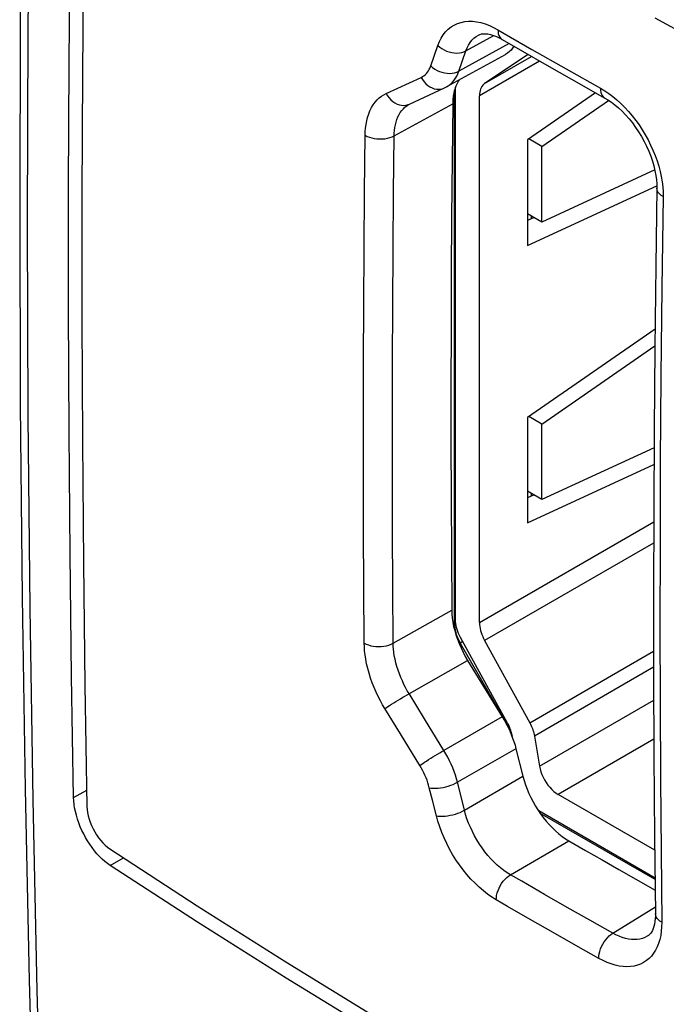
# Model space of a CAD drawing. Units: inches. Extents: x 84 to 126, y 60 to 237.
# Drawn here: x 84 to 93, y 74 to 89 of the extents above; entities that cross this region are included whole.
import ezdxf

# ---------------------------------------------------------------- set-up
doc = ezdxf.new("R2010")
doc.units = ezdxf.units.IN
doc.header["$MEASUREMENT"] = 0
doc.layers.add('ASSI', color=7, linetype='Continuous')

# ---------------------------------------------------------------- blocks, each defined once
blk = doc.blocks.new('block 30')
at = {"color": 7, "lineweight": 25, "true_color": 0xffffff}
blk.add_lwpolyline([(93.104, 76.245), (91.411, 77.222)], dxfattribs=at)
blk = doc.blocks.new('block 31')
at = {"color": 7, "lineweight": 25, "true_color": 0xffffff}
blk.add_lwpolyline([(93.104, 76.266), (91.394, 77.253)], dxfattribs=at)
blk = doc.blocks.new('block 32')
at = {"color": 7, "lineweight": 25, "true_color": 0xffffff}
blk.add_lwpolyline([(93.099, 76.676), (91.68, 77.496)], dxfattribs=at)
blk = doc.blocks.new('block 43')
at = {"color": 7, "lineweight": 25, "true_color": 0xffffff}
blk.add_lwpolyline([(91.44, 81.835), (91.228, 81.957)], dxfattribs=at)
blk = doc.blocks.new('block 44')
at = {"color": 7, "lineweight": 25, "true_color": 0xffffff}
blk.add_lwpolyline([(91.44, 82.945), (91.248, 83.057)], dxfattribs=at)
blk = doc.blocks.new('block 45')
at = {"color": 7, "lineweight": 25, "true_color": 0xffffff}
blk.add_lwpolyline([(91.44, 85.917), (91.228, 86.04)], dxfattribs=at)
blk = doc.blocks.new('block 46')
at = {"color": 7, "lineweight": 25, "true_color": 0xffffff}
blk.add_lwpolyline([(91.44, 87.028), (91.248, 87.139)], dxfattribs=at)
blk = doc.blocks.new('block 114')
at = {"color": 7, "lineweight": 25, "true_color": 0xffffff}
blk.add_lwpolyline([(90.236, 79.724), (90.939, 78.507)], dxfattribs=at)
blk = doc.blocks.new('block 133')
at = {"color": 7, "lineweight": 25, "true_color": 0xffffff}
blk.add_lwpolyline([(90.939, 78.507), (90.948, 78.491), (90.957, 78.474), (90.965, 78.457), (90.973, 78.441), (90.98, 78.424), (90.986, 78.407), (90.992, 78.39), (90.998, 78.373), (91.003, 78.355)], dxfattribs=at)
blk = doc.blocks.new('block 134')
at = {"color": 7, "lineweight": 25, "true_color": 0xffffff}
blk.add_lwpolyline([(90.935, 78.543), (90.243, 79.803)], dxfattribs=at)
blk = doc.blocks.new('block 135')
at = {"color": 7, "lineweight": 25, "true_color": 0xffffff}
blk.add_lwpolyline([(90.597, 79.759), (91.26, 78.55)], dxfattribs=at)
blk = doc.blocks.new('block 136')
at = {"color": 7, "lineweight": 25, "true_color": 0xffffff}
blk.add_lwpolyline([(90.946, 78.523), (90.935, 78.543)], dxfattribs=at)
blk = doc.blocks.new('block 137')
at = {"color": 7, "lineweight": 25, "true_color": 0xffffff}
blk.add_lwpolyline([(91.26, 78.55), (91.272, 78.529), (91.282, 78.508), (91.291, 78.486), (91.3, 78.464), (91.308, 78.443), (91.315, 78.421), (91.321, 78.399), (91.326, 78.378), (91.33, 78.356)], dxfattribs=at)
blk = doc.blocks.new('block 138')
at = {"color": 7, "lineweight": 25, "true_color": 0xffffff}
blk.add_lwpolyline([(90.243, 79.803), (90.228, 79.833), (90.214, 79.863), (90.202, 79.893), (90.192, 79.923), (90.183, 79.953), (90.176, 79.983), (90.172, 80.012), (90.169, 80.041)], dxfattribs=at)
blk = doc.blocks.new('block 158')
at = {"color": 7, "lineweight": 25, "true_color": 0xffffff}
blk.add_lwpolyline([(91.403, 77.914), (91.412, 77.872), (91.424, 77.831), (91.439, 77.79), (91.457, 77.75), (91.479, 77.709), (91.502, 77.671), (91.528, 77.635), (91.556, 77.601), (91.585, 77.57), (91.615, 77.542), (91.647, 77.517), (91.68, 77.496)], dxfattribs=at)
blk = doc.blocks.new('block 159')
at = {"color": 7, "lineweight": 25, "true_color": 0xffffff}
blk.add_lwpolyline([(91.003, 78.355), (90.999, 78.376), (90.994, 78.397), (90.988, 78.418), (90.981, 78.439), (90.973, 78.46), (90.965, 78.481), (90.956, 78.502), (90.946, 78.523)], dxfattribs=at)
blk = doc.blocks.new('block 165')
at = {"color": 7, "lineweight": 25, "true_color": 0xffffff}
blk.add_lwpolyline([(91.33, 78.356), (91.403, 77.914)], dxfattribs=at)
blk = doc.blocks.new('block 166')
at = {"color": 7, "lineweight": 25, "true_color": 0xffffff}
blk.add_lwpolyline([(90.154, 80.002), (90.155, 79.973), (90.158, 79.943), (90.163, 79.912), (90.171, 79.881), (90.18, 79.849), (90.191, 79.817), (90.205, 79.786), (90.22, 79.755), (90.236, 79.724)], dxfattribs=at)
blk = doc.blocks.new('block 167')
at = {"color": 7, "lineweight": 25, "true_color": 0xffffff}
blk.add_lwpolyline([(90.169, 80.041), (90.168, 80.069)], dxfattribs=at)
blk = doc.blocks.new('block 168')
at = {"color": 7, "lineweight": 25, "true_color": 0xffffff}
blk.add_lwpolyline([(90.521, 80.025), (90.522, 79.997), (90.525, 79.968), (90.53, 79.939), (90.537, 79.909), (90.545, 79.879), (90.556, 79.849), (90.568, 79.819), (90.581, 79.789), (90.597, 79.759)], dxfattribs=at)
blk = doc.blocks.new('block 169')
at = {"color": 7, "lineweight": 25, "true_color": 0xffffff}
blk.add_lwpolyline([(90.154, 80.002), (90.154, 87.855)], dxfattribs=at)
blk = doc.blocks.new('block 170')
at = {"color": 7, "lineweight": 25, "true_color": 0xffffff}
blk.add_lwpolyline([(90.168, 80.069), (90.168, 87.9)], dxfattribs=at)
blk = doc.blocks.new('block 171')
at = {"color": 7, "lineweight": 25, "true_color": 0xffffff}
blk.add_lwpolyline([(90.521, 80.025), (90.521, 87.776)], dxfattribs=at)
blk = doc.blocks.new('block 172')
at = {"color": 7, "lineweight": 25, "true_color": 0xffffff}
blk.add_lwpolyline([(91.228, 87.126), (91.228, 85.574)], dxfattribs=at)
blk = doc.blocks.new('block 173')
at = {"color": 7, "lineweight": 25, "true_color": 0xffffff}
blk.add_lwpolyline([(91.228, 83.043), (91.228, 81.492)], dxfattribs=at)
blk = doc.blocks.new('block 174')
at = {"color": 7, "lineweight": 25, "true_color": 0xffffff}
blk.add_lwpolyline([(91.285, 81.886), (91.285, 81.925)], dxfattribs=at)
blk = doc.blocks.new('block 175')
at = {"color": 7, "lineweight": 25, "true_color": 0xffffff}
blk.add_lwpolyline([(91.285, 85.968), (91.285, 86.007)], dxfattribs=at)
blk = doc.blocks.new('block 176')
at = {"color": 7, "lineweight": 25, "true_color": 0xffffff}
blk.add_lwpolyline([(91.44, 81.835), (91.44, 82.945)], dxfattribs=at)
blk = doc.blocks.new('block 177')
at = {"color": 7, "lineweight": 25, "true_color": 0xffffff}
blk.add_lwpolyline([(91.44, 85.917), (91.44, 87.028)], dxfattribs=at)
blk = doc.blocks.new('block 391')
at = {"color": 7, "lineweight": 25, "true_color": 0xffffff}
blk.add_lwpolyline([(90.597, 87.955), (90.581, 87.943), (90.568, 87.929), (90.556, 87.912), (90.545, 87.894), (90.537, 87.874), (90.53, 87.852), (90.525, 87.828), (90.522, 87.803), (90.521, 87.776)], dxfattribs=at)
blk = doc.blocks.new('block 398')
at = {"color": 7, "lineweight": 25, "true_color": 0xffffff}
blk.add_lwpolyline([(92.228, 87.818), (91.228, 87.126)], dxfattribs=at)
blk = doc.blocks.new('block 399')
at = {"color": 7, "lineweight": 25, "true_color": 0xffffff}
blk.add_lwpolyline([(91.44, 87.028), (92.421, 87.707)], dxfattribs=at)
blk = doc.blocks.new('block 400')
at = {"color": 7, "lineweight": 25, "true_color": 0xffffff}
blk.add_lwpolyline([(93.103, 84.342), (91.228, 83.043)], dxfattribs=at)
blk = doc.blocks.new('block 401')
at = {"color": 7, "lineweight": 25, "true_color": 0xffffff}
blk.add_lwpolyline([(91.44, 82.945), (93.1, 84.095)], dxfattribs=at)
blk = doc.blocks.new('block 405')
at = {"color": 7, "lineweight": 25, "true_color": 0xffffff}
blk.add_lwpolyline([(91.238, 88.382), (90.597, 87.955)], dxfattribs=at)
blk = doc.blocks.new('block 414')
at = {"color": 7, "lineweight": 25, "true_color": 0xffffff}
blk.add_lwpolyline([(90.597, 87.955), (91.288, 88.353)], dxfattribs=at)
blk = doc.blocks.new('block 415')
at = {"color": 7, "lineweight": 25, "true_color": 0xffffff}
blk.add_lwpolyline([(91.405, 88.286), (90.521, 87.776)], dxfattribs=at)
blk = doc.blocks.new('block 461')
at = {"color": 7, "lineweight": 25, "true_color": 0xffffff}
blk.add_lwpolyline([(90.154, 80.002), (90.172, 80.013)], dxfattribs=at)
blk = doc.blocks.new('block 462')
at = {"color": 7, "lineweight": 25, "true_color": 0xffffff}
blk.add_lwpolyline([(90.521, 80.025), (93.084, 81.505)], dxfattribs=at)
blk = doc.blocks.new('block 463')
at = {"color": 7, "lineweight": 25, "true_color": 0xffffff}
blk.add_lwpolyline([(90.276, 79.747), (90.236, 79.724)], dxfattribs=at)
blk = doc.blocks.new('block 464')
at = {"color": 7, "lineweight": 25, "true_color": 0xffffff}
blk.add_lwpolyline([(93.083, 81.195), (90.597, 79.759)], dxfattribs=at)
blk = doc.blocks.new('block 473')
at = {"color": 7, "lineweight": 25, "true_color": 0xffffff}
blk.add_lwpolyline([(91.323, 85.985), (91.228, 85.942)], dxfattribs=at)
blk = doc.blocks.new('block 474')
at = {"color": 7, "lineweight": 25, "true_color": 0xffffff}
blk.add_lwpolyline([(93.1, 86.684), (91.44, 85.917)], dxfattribs=at)
blk = doc.blocks.new('block 475')
at = {"color": 7, "lineweight": 25, "true_color": 0xffffff}
blk.add_lwpolyline([(91.228, 85.574), (93.129, 86.452)], dxfattribs=at)
blk = doc.blocks.new('block 490')
at = {"color": 7, "lineweight": 25, "true_color": 0xffffff}
blk.add_lwpolyline([(90.939, 78.507), (90.951, 78.514)], dxfattribs=at)
blk = doc.blocks.new('block 491')
at = {"color": 7, "lineweight": 25, "true_color": 0xffffff}
blk.add_lwpolyline([(91.26, 78.55), (93.083, 79.603)], dxfattribs=at)
blk = doc.blocks.new('block 492')
at = {"color": 7, "lineweight": 25, "true_color": 0xffffff}
blk.add_lwpolyline([(93.083, 79.369), (91.33, 78.356)], dxfattribs=at)
blk = doc.blocks.new('block 493')
at = {"color": 7, "lineweight": 25, "true_color": 0xffffff}
blk.add_lwpolyline([(91.403, 77.914), (93.085, 78.885)], dxfattribs=at)
blk = doc.blocks.new('block 494')
at = {"color": 7, "lineweight": 25, "true_color": 0xffffff}
blk.add_lwpolyline([(93.087, 78.308), (91.68, 77.496)], dxfattribs=at)
blk = doc.blocks.new('block 496')
at = {"color": 7, "lineweight": 25, "true_color": 0xffffff}
blk.add_lwpolyline([(91.323, 81.903), (91.228, 81.859)], dxfattribs=at)
blk = doc.blocks.new('block 497')
at = {"color": 7, "lineweight": 25, "true_color": 0xffffff}
blk.add_lwpolyline([(93.089, 82.596), (91.44, 81.835)], dxfattribs=at)
blk = doc.blocks.new('block 498')
at = {"color": 7, "lineweight": 25, "true_color": 0xffffff}
blk.add_lwpolyline([(91.228, 81.492), (93.088, 82.351)], dxfattribs=at)
blk = doc.blocks.new('block 571')
at = {"layer": 'ASSI', "color": 7, "lineweight": 25, "true_color": 0xffffff}
blk.add_lwpolyline([(89.887, 77.182), (89.915, 77.178), (89.946, 77.175), (89.979, 77.175), (90.015, 77.178), (90.052, 77.182), (90.09, 77.189), (90.128, 77.197), (90.166, 77.207), (90.202, 77.22), (90.237, 77.233), (90.27, 77.248), (90.3, 77.264)], dxfattribs=at)
blk = doc.blocks.new('block 572')
at = {"layer": 'ASSI', "color": 7, "lineweight": 25, "true_color": 0xffffff}
blk.add_lwpolyline([(89.783, 77.594), (89.811, 77.59), (89.842, 77.587), (89.876, 77.587), (89.911, 77.589), (89.948, 77.594), (89.986, 77.6), (90.025, 77.609), (90.062, 77.619), (90.099, 77.631), (90.134, 77.645), (90.167, 77.66), (90.196, 77.676)], dxfattribs=at)
blk = doc.blocks.new('block 577')
at = {"layer": 'ASSI', "color": 7, "lineweight": 25, "true_color": 0xffffff}
blk.add_lwpolyline([(97.392, 69.349), (95.944, 70.09), (94.516, 70.844), (93.108, 71.61), (91.719, 72.388), (90.351, 73.178), (89.004, 73.979), (87.677, 74.792), (86.372, 75.617), (85.088, 76.453)], dxfattribs=at)
blk = doc.blocks.new('block 596')
at = {"layer": 'ASSI', "color": 7, "lineweight": 25, "true_color": 0xffffff}
blk.add_lwpolyline([(88.825, 79.724), (88.854, 79.709), (88.887, 79.696), (88.921, 79.685), (88.959, 79.677), (88.997, 79.673), (89.036, 79.671), (89.076, 79.672), (89.114, 79.676), (89.152, 79.683), (89.188, 79.693), (89.221, 79.706), (89.251, 79.721)], dxfattribs=at)
blk = doc.blocks.new('block 597')
at = {"layer": 'ASSI', "color": 7, "lineweight": 25, "true_color": 0xffffff}
blk.add_lwpolyline([(92.277, 75.084), (91.939, 75.274)], dxfattribs=at)
blk = doc.blocks.new('block 598')
at = {"layer": 'ASSI', "color": 7, "lineweight": 25, "true_color": 0xffffff}
blk.add_lwpolyline([(92.482, 75.455), (92.145, 75.645)], dxfattribs=at)
blk = doc.blocks.new('block 599')
at = {"layer": 'ASSI', "color": 7, "lineweight": 25, "true_color": 0xffffff}
blk.add_lwpolyline([(91.939, 75.274), (91.603, 75.465)], dxfattribs=at)
blk = doc.blocks.new('block 600')
at = {"layer": 'ASSI', "color": 7, "lineweight": 25, "true_color": 0xffffff}
blk.add_lwpolyline([(92.145, 75.645), (91.81, 75.835)], dxfattribs=at)
blk = doc.blocks.new('block 601')
at = {"layer": 'ASSI', "color": 7, "lineweight": 25, "true_color": 0xffffff}
blk.add_lwpolyline([(91.603, 75.465), (91.268, 75.656)], dxfattribs=at)
blk = doc.blocks.new('block 602')
at = {"layer": 'ASSI', "color": 7, "lineweight": 25, "true_color": 0xffffff}
blk.add_lwpolyline([(91.81, 75.835), (91.475, 76.026)], dxfattribs=at)
blk = doc.blocks.new('block 603')
at = {"layer": 'ASSI', "color": 7, "lineweight": 25, "true_color": 0xffffff}
blk.add_lwpolyline([(91.268, 75.656), (90.934, 75.848), (90.767, 75.945)], dxfattribs=at)
blk = doc.blocks.new('block 604')
at = {"layer": 'ASSI', "color": 7, "lineweight": 25, "true_color": 0xffffff}
blk.add_lwpolyline([(91.475, 76.026), (91.142, 76.218), (90.976, 76.314)], dxfattribs=at)
blk = doc.blocks.new('block 605')
at = {"layer": 'ASSI', "color": 7, "lineweight": 25, "true_color": 0xffffff}
blk.add_lwpolyline([(91.835, 76.815), (92.08, 76.673), (92.326, 76.532), (92.572, 76.391), (92.82, 76.25), (93.105, 76.089)], dxfattribs=at)
blk = doc.blocks.new('block 606')
at = {"layer": 'ASSI', "color": 7, "lineweight": 25, "true_color": 0xffffff}
blk.add_lwpolyline([(90.976, 76.314), (90.928, 76.344), (90.879, 76.377), (90.831, 76.415), (90.783, 76.456), (90.736, 76.501), (90.69, 76.549), (90.645, 76.599), (90.601, 76.653), (90.56, 76.709), (90.52, 76.767), (90.483, 76.827), (90.448, 76.888), (90.416, 76.95), (90.387, 77.013), (90.36, 77.076), (90.337, 77.139), (90.317, 77.202), (90.3, 77.264)], dxfattribs=at)
blk = doc.blocks.new('block 607')
at = {"layer": 'ASSI', "color": 7, "lineweight": 25, "true_color": 0xffffff}
blk.add_lwpolyline([(90.767, 75.945), (90.704, 75.984), (90.641, 76.028), (90.578, 76.077), (90.516, 76.13), (90.455, 76.189), (90.395, 76.251), (90.336, 76.317), (90.28, 76.387), (90.226, 76.46), (90.174, 76.536), (90.126, 76.614), (90.08, 76.693), (90.039, 76.774), (90, 76.856), (89.966, 76.938), (89.936, 77.02), (89.909, 77.101), (89.887, 77.182)], dxfattribs=at)
blk = doc.blocks.new('block 608')
at = {"layer": 'ASSI', "color": 7, "lineweight": 25, "true_color": 0xffffff}
blk.add_lwpolyline([(93.202, 75.616), (93.176, 75.633), (93.153, 75.652), (93.135, 75.672), (93.121, 75.694), (93.113, 75.716), (93.109, 75.739), (93.109, 75.742)], dxfattribs=at)
blk = doc.blocks.new('block 609')
at = {"layer": 'ASSI', "color": 7, "lineweight": 25, "true_color": 0xffffff}
blk.add_lwpolyline([(85.083, 76.695), (86.367, 75.859), (87.672, 75.034), (88.998, 74.221), (90.345, 73.42), (91.714, 72.63), (93.102, 71.852), (94.51, 71.086), (95.938, 70.332), (97.387, 69.591)], dxfattribs=at)
blk = doc.blocks.new('block 611')
at = {"layer": 'ASSI', "color": 7, "lineweight": 25, "true_color": 0xffffff}
blk.add_lwpolyline([(85.088, 76.453), (85.049, 76.48), (85.01, 76.511), (84.971, 76.546), (84.932, 76.584), (84.894, 76.625), (84.858, 76.669), (84.822, 76.715), (84.788, 76.763), (84.756, 76.813), (84.726, 76.864), (84.698, 76.915), (84.672, 76.968), (84.648, 77.022), (84.626, 77.078), (84.607, 77.133), (84.59, 77.189), (84.576, 77.244), (84.565, 77.297), (84.557, 77.35), (84.552, 77.4), (84.55, 77.449)], dxfattribs=at)
blk = doc.blocks.new('block 612')
at = {"layer": 'ASSI', "color": 7, "lineweight": 25, "true_color": 0xffffff}
blk.add_lwpolyline([(88.84, 87.194), (88.869, 87.178), (88.901, 87.165), (88.936, 87.154), (88.973, 87.146), (89.012, 87.141), (89.051, 87.139), (89.09, 87.14), (89.129, 87.143), (89.167, 87.15), (89.202, 87.159), (89.235, 87.171), (89.266, 87.185)], dxfattribs=at)
blk = doc.blocks.new('block 627')
at = {"layer": 'ASSI', "color": 7, "lineweight": 25, "true_color": 0xffffff}
blk.add_lwpolyline([(89.956, 87.874), (89.987, 87.883), (90.004, 87.89)], dxfattribs=at)
blk = doc.blocks.new('block 628')
at = {"layer": 'ASSI', "color": 7, "lineweight": 25, "true_color": 0xffffff}
blk.add_lwpolyline([(97.388, 86.656), (95.94, 87.398), (94.512, 88.151), (93.104, 88.917)], dxfattribs=at)
blk = doc.blocks.new('block 632')
at = {"layer": 'ASSI', "color": 7, "lineweight": 25, "true_color": 0xffffff}
blk.add_lwpolyline([(93.11, 89.165), (94.518, 88.399), (95.945, 87.646), (97.393, 86.904)], dxfattribs=at)
blk = doc.blocks.new('block 637')
at = {"layer": 'ASSI', "color": 7, "lineweight": 25, "true_color": 0xffffff}
blk.add_lwpolyline([(91.874, 88.019), (92.363, 87.742)], dxfattribs=at)
blk = doc.blocks.new('block 638')
at = {"layer": 'ASSI', "color": 7, "lineweight": 25, "true_color": 0xffffff}
blk.add_lwpolyline([(91.796, 88.171), (92.301, 87.885)], dxfattribs=at)
blk = doc.blocks.new('block 639')
at = {"layer": 'ASSI', "color": 7, "lineweight": 25, "true_color": 0xffffff}
blk.add_lwpolyline([(91.514, 88.224), (91.874, 88.019)], dxfattribs=at)
blk = doc.blocks.new('block 640')
at = {"layer": 'ASSI', "color": 7, "lineweight": 25, "true_color": 0xffffff}
blk.add_lwpolyline([(91.293, 88.458), (91.796, 88.171)], dxfattribs=at)
blk = doc.blocks.new('block 641')
at = {"layer": 'ASSI', "color": 7, "lineweight": 25, "true_color": 0xffffff}
blk.add_lwpolyline([(91.155, 88.43), (91.514, 88.224)], dxfattribs=at)
blk = doc.blocks.new('block 642')
at = {"layer": 'ASSI', "color": 7, "lineweight": 25, "true_color": 0xffffff}
blk.add_lwpolyline([(90.792, 88.746), (91.293, 88.458)], dxfattribs=at)
blk = doc.blocks.new('block 643')
at = {"layer": 'ASSI', "color": 7, "lineweight": 25, "true_color": 0xffffff}
blk.add_lwpolyline([(90.854, 88.603), (91.155, 88.43)], dxfattribs=at)
blk = doc.blocks.new('block 645')
at = {"layer": 'ASSI', "color": 7, "lineweight": 25, "true_color": 0xffffff}
blk.add_lwpolyline([(92.364, 87.742), (92.41, 87.714), (92.461, 87.68), (92.513, 87.64), (92.566, 87.596), (92.619, 87.546), (92.67, 87.493), (92.721, 87.436), (92.77, 87.375), (92.818, 87.31), (92.862, 87.244), (92.905, 87.174), (92.944, 87.103), (92.98, 87.031), (93.012, 86.959), (93.04, 86.886), (93.065, 86.813), (93.086, 86.742), (93.102, 86.672), (93.115, 86.604), (93.123, 86.539), (93.128, 86.477), (93.129, 86.417)], dxfattribs=at)
blk = doc.blocks.new('block 646')
at = {"layer": 'ASSI', "color": 7, "lineweight": 25, "true_color": 0xffffff}
blk.add_lwpolyline([(92.301, 87.885), (92.363, 87.848), (92.424, 87.807)], dxfattribs=at)
blk = doc.blocks.new('block 647')
at = {"layer": 'ASSI', "color": 7, "lineweight": 25, "true_color": 0xffffff}
blk.add_lwpolyline([(93.222, 86.291), (93.196, 86.308), (93.173, 86.326), (93.155, 86.346), (93.141, 86.367), (93.133, 86.389), (93.129, 86.412), (93.129, 86.417)], dxfattribs=at)
blk = doc.blocks.new('block 649')
at = {"layer": 'ASSI', "color": 7, "lineweight": 25, "true_color": 0xffffff}
blk.add_lwpolyline([(92.424, 87.807), (92.484, 87.762), (92.543, 87.713), (92.602, 87.659), (92.658, 87.603), (92.714, 87.543), (92.768, 87.479), (92.819, 87.413), (92.868, 87.345), (92.915, 87.274), (92.959, 87.201), (93, 87.127), (93.038, 87.05), (93.073, 86.974), (93.105, 86.896), (93.133, 86.818), (93.157, 86.741), (93.178, 86.663), (93.195, 86.586), (93.208, 86.51), (93.216, 86.436), (93.221, 86.363), (93.222, 86.291)], dxfattribs=at)
blk = doc.blocks.new('block 650')
at = {"layer": 'ASSI', "color": 7, "lineweight": 25, "true_color": 0xffffff}
blk.add_lwpolyline([(89.909, 88.514), (89.937, 88.49), (89.968, 88.468), (90.001, 88.449), (90.037, 88.433), (90.074, 88.42), (90.112, 88.411), (90.15, 88.406), (90.188, 88.404), (90.225, 88.407), (90.26, 88.413), (90.292, 88.423), (90.322, 88.436)], dxfattribs=at)
blk = doc.blocks.new('block 651')
at = {"layer": 'ASSI', "color": 7, "lineweight": 25, "true_color": 0xffffff}
blk.add_lwpolyline([(89.804, 88.214), (89.832, 88.19), (89.863, 88.168), (89.897, 88.149), (89.932, 88.132), (89.969, 88.12), (90.007, 88.111), (90.046, 88.105), (90.083, 88.104), (90.12, 88.106), (90.155, 88.113), (90.188, 88.123), (90.217, 88.136)], dxfattribs=at)
blk = doc.blocks.new('block 652')
at = {"layer": 'ASSI', "color": 7, "lineweight": 25, "true_color": 0xffffff}
blk.add_lwpolyline([(91.46, 77.155), (91.503, 77.102), (91.548, 77.052), (91.594, 77.004), (91.641, 76.959), (91.689, 76.917), (91.738, 76.879), (91.786, 76.845), (91.835, 76.815)], dxfattribs=at)
blk = doc.blocks.new('block 673')
at = {"layer": 'ASSI', "color": 7, "lineweight": 25, "true_color": 0xffffff}
blk.add_lwpolyline([(89.643, 77.923), (89.357, 78.387)], dxfattribs=at)
blk = doc.blocks.new('block 674')
at = {"layer": 'ASSI', "color": 7, "lineweight": 25, "true_color": 0xffffff}
blk.add_lwpolyline([(89.996, 78.145), (89.712, 78.608)], dxfattribs=at)
blk = doc.blocks.new('block 675')
at = {"layer": 'ASSI', "color": 7, "lineweight": 25, "true_color": 0xffffff}
blk.add_lwpolyline([(90.347, 79.468), (90.857, 78.636)], dxfattribs=at)
blk = doc.blocks.new('block 676')
at = {"layer": 'ASSI', "color": 7, "lineweight": 25, "true_color": 0xffffff}
blk.add_lwpolyline([(89.357, 78.387), (89.13, 78.759)], dxfattribs=at)
blk = doc.blocks.new('block 677')
at = {"layer": 'ASSI', "color": 7, "lineweight": 25, "true_color": 0xffffff}
blk.add_lwpolyline([(89.712, 78.608), (89.485, 78.979)], dxfattribs=at)
blk = doc.blocks.new('block 678')
at = {"layer": 'ASSI', "color": 7, "lineweight": 25, "true_color": 0xffffff}
blk.add_lwpolyline([(89.13, 78.759), (89.096, 78.816), (89.063, 78.875), (89.032, 78.937), (89.001, 79.003), (88.971, 79.071), (88.944, 79.14), (88.919, 79.209), (88.897, 79.28), (88.877, 79.35), (88.861, 79.418), (88.848, 79.485), (88.838, 79.55), (88.831, 79.61), (88.827, 79.669), (88.825, 79.724)], dxfattribs=at)
blk = doc.blocks.new('block 679')
at = {"layer": 'ASSI', "color": 7, "lineweight": 25, "true_color": 0xffffff}
blk.add_lwpolyline([(90.857, 78.636), (90.887, 78.586), (90.915, 78.535), (90.941, 78.484), (90.966, 78.432), (90.988, 78.379), (91.009, 78.326), (91.027, 78.273), (91.044, 78.22), (91.058, 78.168)], dxfattribs=at)
blk = doc.blocks.new('block 680')
at = {"layer": 'ASSI', "color": 7, "lineweight": 25, "true_color": 0xffffff}
blk.add_lwpolyline([(89.485, 78.979), (89.459, 79.023), (89.434, 79.069), (89.41, 79.116), (89.386, 79.167), (89.363, 79.219), (89.342, 79.272), (89.323, 79.326), (89.306, 79.38), (89.291, 79.433), (89.279, 79.486), (89.268, 79.537), (89.261, 79.587), (89.255, 79.634), (89.252, 79.679), (89.251, 79.721)], dxfattribs=at)
blk = doc.blocks.new('block 763')
at = {"layer": 'ASSI', "color": 7, "lineweight": 25, "true_color": 0xffffff}
blk.add_lwpolyline([(89.663, 88.046), (89.682, 88.012), (89.706, 87.98), (89.732, 87.952), (89.76, 87.927), (89.791, 87.907), (89.823, 87.891), (89.856, 87.879), (89.89, 87.873), (89.923, 87.871), (89.956, 87.874)], dxfattribs=at)
blk = doc.blocks.new('block 764')
at = {"layer": 'ASSI', "color": 7, "lineweight": 25, "true_color": 0xffffff}
blk.add_lwpolyline([(89.148, 87.809), (89.168, 87.775), (89.191, 87.743), (89.217, 87.715), (89.246, 87.69), (89.277, 87.67), (89.309, 87.653), (89.342, 87.642), (89.376, 87.635), (89.409, 87.634), (89.442, 87.637), (89.473, 87.645)], dxfattribs=at)
blk = doc.blocks.new('block 790')
at = {"layer": 'ASSI', "color": 7, "lineweight": 25, "true_color": 0xffffff}
blk.add_lwpolyline([(90.175, 79.843), (90.197, 79.779), (90.222, 79.715), (90.249, 79.652), (90.279, 79.589), (90.312, 79.528), (90.347, 79.468)], dxfattribs=at)
blk = doc.blocks.new('block 791')
at = {"layer": 'ASSI', "color": 7, "lineweight": 25, "true_color": 0xffffff}
blk.add_lwpolyline([(91.177, 77.703), (91.197, 77.639), (91.221, 77.576), (91.247, 77.512), (91.277, 77.449), (91.309, 77.387), (91.344, 77.326), (91.381, 77.268), (91.42, 77.21), (91.46, 77.155)], dxfattribs=at)
blk = doc.blocks.new('block 793')
at = {"layer": 'ASSI', "color": 7, "lineweight": 25, "true_color": 0xffffff}
blk.add_lwpolyline([(89.783, 77.594), (89.773, 77.631), (89.762, 77.668), (89.749, 77.705), (89.735, 77.742), (89.719, 77.779), (89.702, 77.816), (89.683, 77.852), (89.664, 77.887), (89.643, 77.923)], dxfattribs=at)
blk = doc.blocks.new('block 797')
at = {"layer": 'ASSI', "color": 7, "lineweight": 25, "true_color": 0xffffff}
blk.add_lwpolyline([(91.159, 77.765), (91.177, 77.703)], dxfattribs=at)
blk = doc.blocks.new('block 798')
at = {"layer": 'ASSI', "color": 7, "lineweight": 25, "true_color": 0xffffff}
blk.add_lwpolyline([(90.196, 77.676), (90.182, 77.728), (90.166, 77.781), (90.148, 77.834), (90.127, 77.887), (90.105, 77.94), (90.08, 77.992), (90.054, 78.044), (90.026, 78.094), (89.996, 78.145)], dxfattribs=at)
blk = doc.blocks.new('block 799')
at = {"layer": 'ASSI', "color": 7, "lineweight": 25, "true_color": 0xffffff}
blk.add_lwpolyline([(89.887, 77.182), (89.829, 77.411)], dxfattribs=at)
blk = doc.blocks.new('block 800')
at = {"layer": 'ASSI', "color": 7, "lineweight": 25, "true_color": 0xffffff}
blk.add_lwpolyline([(90.3, 77.264), (90.254, 77.447)], dxfattribs=at)
blk = doc.blocks.new('block 801')
at = {"layer": 'ASSI', "color": 7, "lineweight": 25, "true_color": 0xffffff}
blk.add_lwpolyline([(91.058, 78.168), (91.159, 77.765)], dxfattribs=at)
blk = doc.blocks.new('block 802')
at = {"layer": 'ASSI', "color": 7, "lineweight": 25, "true_color": 0xffffff}
blk.add_lwpolyline([(89.829, 77.411), (89.783, 77.594)], dxfattribs=at)
blk = doc.blocks.new('block 803')
at = {"layer": 'ASSI', "color": 7, "lineweight": 25, "true_color": 0xffffff}
blk.add_lwpolyline([(90.254, 77.447), (90.196, 77.676)], dxfattribs=at)
blk = doc.blocks.new('block 804')
at = {"layer": 'ASSI', "color": 7, "lineweight": 25, "true_color": 0xffffff}
blk.add_lwpolyline([(90.141, 79.969), (90.157, 79.906), (90.175, 79.843)], dxfattribs=at)
blk = doc.blocks.new('block 805')
at = {"layer": 'ASSI', "color": 7, "lineweight": 25, "true_color": 0xffffff}
blk.add_lwpolyline([(90.129, 80.031), (90.141, 79.969)], dxfattribs=at)
blk = doc.blocks.new('block 808')
at = {"layer": 'ASSI', "color": 7, "lineweight": 25, "true_color": 0xffffff}
blk.add_lwpolyline([(84.746, 77.317), (84.749, 77.274), (84.755, 77.229), (84.765, 77.182), (84.778, 77.134), (84.794, 77.086), (84.814, 77.038), (84.836, 76.991), (84.861, 76.945), (84.888, 76.901), (84.917, 76.858), (84.948, 76.819), (84.981, 76.782), (85.014, 76.749), (85.049, 76.72), (85.083, 76.695)], dxfattribs=at)
blk = doc.blocks.new('block 811')
at = {"layer": 'ASSI', "color": 7, "lineweight": 25, "true_color": 0xffffff}
blk.add_lwpolyline([(84.19, 69.037), (84.094, 71.82), (84.015, 74.613), (83.953, 77.418), (83.909, 80.234), (83.883, 83.061), (83.874, 85.898), (83.883, 88.745), (83.909, 91.603), (83.953, 94.47), (84.015, 97.347), (84.094, 100.233), (84.19, 103.128)], dxfattribs=at)
blk = doc.blocks.new('block 812')
at = {"layer": 'ASSI', "color": 7, "lineweight": 25, "true_color": 0xffffff}
blk.add_lwpolyline([(84.717, 79.105), (84.746, 77.317)], dxfattribs=at)
blk = doc.blocks.new('block 813')
at = {"layer": 'ASSI', "color": 7, "lineweight": 25, "true_color": 0xffffff}
blk.add_lwpolyline([(84.55, 77.449), (84.52, 79.237), (84.498, 81.029), (84.484, 82.826), (84.477, 84.627), (84.477, 86.433), (84.484, 88.243), (84.499, 90.057), (84.521, 91.875), (84.551, 93.697)], dxfattribs=at)
blk = doc.blocks.new('block 819')
at = {"layer": 'ASSI', "color": 7, "lineweight": 25, "true_color": 0xffffff}
blk.add_lwpolyline([(90.792, 88.746), (90.794, 88.715), (90.798, 88.686), (90.807, 88.66), (90.819, 88.638), (90.834, 88.619), (90.852, 88.605), (90.854, 88.604)], dxfattribs=at)
blk = doc.blocks.new('block 820')
at = {"layer": 'ASSI', "color": 7, "lineweight": 25, "true_color": 0xffffff}
blk.add_lwpolyline([(92.301, 87.885), (92.302, 87.854), (92.307, 87.825), (92.316, 87.799), (92.327, 87.777), (92.342, 87.759), (92.36, 87.745), (92.363, 87.742)], dxfattribs=at)
blk = doc.blocks.new('block 821')
at = {"layer": 'ASSI', "color": 7, "lineweight": 25, "true_color": 0xffffff}
blk.add_lwpolyline([(90.113, 80.209), (90.115, 80.152), (90.121, 80.092), (90.129, 80.031)], dxfattribs=at)
blk = doc.blocks.new('block 823')
at = {"layer": 'ASSI', "color": 7, "lineweight": 25, "true_color": 0xffffff}
blk.add_lwpolyline([(88.825, 79.724), (88.82, 80.55), (88.816, 81.377), (88.814, 82.205), (88.813, 83.034), (88.815, 83.864), (88.819, 84.695), (88.824, 85.527), (88.831, 86.36), (88.84, 87.194)], dxfattribs=at)
blk = doc.blocks.new('block 824')
at = {"layer": 'ASSI', "color": 7, "lineweight": 25, "true_color": 0xffffff}
blk.add_lwpolyline([(89.251, 79.721), (89.245, 80.546), (89.241, 81.373), (89.239, 82.2), (89.239, 83.028), (89.241, 83.858), (89.244, 84.688), (89.25, 85.519), (89.257, 86.352), (89.266, 87.185)], dxfattribs=at)
blk = doc.blocks.new('block 839')
at = {"layer": 'ASSI', "color": 7, "lineweight": 25, "true_color": 0xffffff}
blk.add_lwpolyline([(90.128, 87.658), (90.119, 86.827), (90.111, 85.996), (90.106, 85.166), (90.103, 84.337), (90.101, 83.51), (90.101, 82.683), (90.103, 81.857), (90.107, 81.033), (90.113, 80.209)], dxfattribs=at)
blk = doc.blocks.new('block 843')
at = {"layer": 'ASSI', "color": 7, "lineweight": 25, "true_color": 0xffffff}
blk.add_lwpolyline([(84.748, 93.566), (84.718, 91.743), (84.695, 89.925), (84.68, 88.111), (84.673, 86.301), (84.672, 84.496), (84.68, 82.694), (84.694, 80.898), (84.717, 79.105)], dxfattribs=at)
blk = doc.blocks.new('block 846')
at = {"layer": 'ASSI', "color": 7, "lineweight": 25, "true_color": 0xffffff}
blk.add_lwpolyline([(88.84, 87.194), (88.841, 87.247), (88.846, 87.3), (88.853, 87.352), (88.863, 87.405), (88.875, 87.457), (88.891, 87.507), (88.91, 87.554), (88.933, 87.6), (88.958, 87.641), (88.985, 87.679), (89.015, 87.713), (89.047, 87.743), (89.079, 87.769), (89.113, 87.791), (89.148, 87.809)], dxfattribs=at)
blk = doc.blocks.new('block 849')
at = {"layer": 'ASSI', "color": 7, "lineweight": 25, "true_color": 0xffffff}
blk.add_lwpolyline([(84.066, 103.318), (83.973, 100.472), (83.895, 97.573), (83.835, 94.685), (83.791, 91.807), (83.765, 88.939), (83.757, 86.081), (83.765, 83.234), (83.791, 80.398), (83.835, 77.572), (83.896, 74.757), (83.974, 71.954), (84.066, 69.226)], dxfattribs=at)
blk = doc.blocks.new('block 852')
at = {"layer": 'ASSI', "color": 7, "lineweight": 25, "true_color": 0xffffff}
blk.add_lwpolyline([(89.266, 87.185), (89.267, 87.226), (89.27, 87.266), (89.276, 87.307), (89.283, 87.348), (89.293, 87.388), (89.305, 87.426), (89.32, 87.463), (89.337, 87.498), (89.356, 87.53), (89.377, 87.559), (89.401, 87.585), (89.425, 87.608), (89.45, 87.628), (89.476, 87.645), (89.482, 87.648)], dxfattribs=at)
blk = doc.blocks.new('block 889')
at = {"layer": 'ASSI', "color": 7, "lineweight": 25, "true_color": 0xffffff}
blk.add_lwpolyline([(93.109, 75.742), (93.109, 75.712), (93.107, 75.669), (93.102, 75.628), (93.095, 75.589), (93.087, 75.554), (93.076, 75.522), (93.064, 75.495), (93.051, 75.471), (93.037, 75.451), (93.023, 75.436), (93.009, 75.423), (92.996, 75.414)], dxfattribs=at)
blk = doc.blocks.new('block 891')
at = {"layer": 'ASSI', "color": 7, "lineweight": 25, "true_color": 0xffffff}
blk.add_lwpolyline([(93.222, 86.291), (93.204, 84.951), (93.19, 83.651), (93.181, 82.389), (93.177, 81.165), (93.175, 79.979), (93.178, 78.832), (93.183, 77.722), (93.192, 76.651), (93.202, 75.616)], dxfattribs=at)
blk = doc.blocks.new('block 892')
at = {"layer": 'ASSI', "color": 7, "lineweight": 25, "true_color": 0xffffff}
blk.add_lwpolyline([(93.129, 86.417), (93.113, 85.274), (93.1, 84.068), (93.09, 82.863), (93.084, 81.661), (93.082, 80.461), (93.083, 79.263), (93.088, 78.067), (93.097, 76.873), (93.109, 75.742)], dxfattribs=at)
blk = doc.blocks.new('block 893')
at = {"layer": 'ASSI', "color": 7, "lineweight": 25, "true_color": 0xffffff}
blk.add_lwpolyline([(93.202, 75.616), (93.201, 75.548), (93.196, 75.483), (93.187, 75.421), (93.174, 75.362), (93.156, 75.305), (93.136, 75.253), (93.111, 75.204), (93.083, 75.159), (93.051, 75.119), (93.016, 75.082), (92.977, 75.051), (92.936, 75.024), (92.892, 75.001), (92.845, 74.984), (92.796, 74.971), (92.744, 74.964), (92.69, 74.961), (92.635, 74.964), (92.578, 74.972), (92.519, 74.984), (92.459, 75.002), (92.399, 75.024), (92.339, 75.052), (92.277, 75.084)], dxfattribs=at)
blk = doc.blocks.new('block 894')
at = {"layer": 'ASSI', "color": 7, "lineweight": 25, "true_color": 0xffffff}
blk.add_lwpolyline([(92.277, 75.084), (92.278, 75.117), (92.283, 75.151), (92.291, 75.187), (92.303, 75.223), (92.318, 75.258), (92.336, 75.293), (92.356, 75.327), (92.378, 75.358), (92.403, 75.387), (92.428, 75.414), (92.455, 75.436), (92.482, 75.455)], dxfattribs=at)
blk = doc.blocks.new('block 895')
at = {"layer": 'ASSI', "color": 7, "lineweight": 25, "true_color": 0xffffff}
blk.add_lwpolyline([(90.767, 75.945), (90.769, 75.978), (90.773, 76.012), (90.782, 76.047), (90.794, 76.083), (90.809, 76.119), (90.827, 76.153), (90.847, 76.187), (90.87, 76.218), (90.895, 76.247), (90.921, 76.273), (90.948, 76.295), (90.976, 76.314)], dxfattribs=at)
blk = doc.blocks.new('block 997')
at = {"layer": 'ASSI', "color": 7, "lineweight": 25, "true_color": 0xffffff}
blk.add_lwpolyline([(90.217, 88.136), (90.322, 88.436)], dxfattribs=at)
blk = doc.blocks.new('block 998')
at = {"layer": 'ASSI', "color": 7, "lineweight": 25, "true_color": 0xffffff}
blk.add_lwpolyline([(89.804, 88.214), (89.909, 88.514)], dxfattribs=at)
blk = doc.blocks.new('block 1010')
at = {"layer": 'ASSI', "color": 7, "lineweight": 25, "true_color": 0xffffff}
blk.add_lwpolyline([(89.909, 88.514), (89.932, 88.571), (89.958, 88.624), (89.989, 88.671), (90.023, 88.715), (90.062, 88.754), (90.104, 88.788), (90.149, 88.816), (90.198, 88.838), (90.249, 88.855), (90.304, 88.866), (90.36, 88.871), (90.419, 88.871), (90.479, 88.864), (90.541, 88.851), (90.603, 88.833), (90.666, 88.809), (90.729, 88.781), (90.792, 88.746)], dxfattribs=at)
blk = doc.blocks.new('block 1011')
at = {"layer": 'ASSI', "color": 7, "lineweight": 25, "true_color": 0xffffff}
blk.add_lwpolyline([(90.322, 88.436), (90.339, 88.48), (90.36, 88.52), (90.383, 88.557), (90.41, 88.591), (90.439, 88.621), (90.471, 88.647), (90.505, 88.667)], dxfattribs=at)
blk = doc.blocks.new('block 1032')
at = {"layer": 'ASSI', "color": 7, "lineweight": 25, "true_color": 0xffffff}
blk.add_lwpolyline([(91.028, 88.503), (91.008, 88.475), (90.985, 88.448), (90.961, 88.424), (90.934, 88.402), (90.906, 88.384), (90.897, 88.378)], dxfattribs=at)
blk = doc.blocks.new('block 1033')
at = {"layer": 'ASSI', "color": 7, "lineweight": 25, "true_color": 0xffffff}
blk.add_lwpolyline([(90.222, 88.008), (90.213, 87.995), (90.191, 87.956), (90.173, 87.914), (90.157, 87.868), (90.145, 87.82), (90.136, 87.768), (90.13, 87.714), (90.128, 87.658)], dxfattribs=at)
blk = doc.blocks.new('block 1099')
at = {"layer": 'ASSI', "color": 7, "lineweight": 25, "true_color": 0xffffff}
blk.add_lwpolyline([(90.074, 87.93), (90.1, 87.951), (90.125, 87.976), (90.147, 88.003), (90.168, 88.032), (90.187, 88.065), (90.203, 88.099), (90.217, 88.136)], dxfattribs=at)
blk = doc.blocks.new('block 1147')
at = {"layer": 'ASSI', "color": 7, "lineweight": 25, "true_color": 0xffffff}
blk.add_lwpolyline([(90.046, 87.911), (90.074, 87.93)], dxfattribs=at)
blk = doc.blocks.new('block 1162')
at = {"layer": 'ASSI', "color": 7, "lineweight": 25, "true_color": 0xffffff}
blk.add_lwpolyline([(90.037, 87.906), (90.046, 87.911)], dxfattribs=at)
blk = doc.blocks.new('block 1163')
at = {"layer": 'ASSI', "color": 7, "lineweight": 25, "true_color": 0xffffff}
blk.add_lwpolyline([(90.959, 88.543), (90.217, 88.136)], dxfattribs=at)
blk = doc.blocks.new('block 1164')
at = {"layer": 'ASSI', "color": 7, "lineweight": 25, "true_color": 0xffffff}
blk.add_lwpolyline([(90.897, 88.378), (90.037, 87.906)], dxfattribs=at)
blk = doc.blocks.new('block 1165')
at = {"layer": 'ASSI', "color": 7, "lineweight": 25, "true_color": 0xffffff}
blk.add_lwpolyline([(89.266, 87.185), (90.128, 87.658)], dxfattribs=at)
blk = doc.blocks.new('block 1166')
at = {"layer": 'ASSI', "color": 7, "lineweight": 25, "true_color": 0xffffff}
blk.add_lwpolyline([(90.505, 88.667), (90.506, 88.668)], dxfattribs=at)
blk = doc.blocks.new('block 1167')
at = {"layer": 'ASSI', "color": 7, "lineweight": 25, "true_color": 0xffffff}
blk.add_lwpolyline([(90.322, 88.436), (90.734, 88.66)], dxfattribs=at)
blk = doc.blocks.new('block 1168')
at = {"layer": 'ASSI', "color": 7, "lineweight": 25, "true_color": 0xffffff}
blk.add_lwpolyline([(89.663, 88.046), (89.684, 88.057), (89.703, 88.07), (89.722, 88.085), (89.739, 88.102), (89.755, 88.121), (89.77, 88.141), (89.783, 88.164), (89.794, 88.188), (89.804, 88.214)], dxfattribs=at)
blk = doc.blocks.new('block 1174')
at = {"layer": 'ASSI', "color": 7, "lineweight": 25, "true_color": 0xffffff}
blk.add_lwpolyline([(89.643, 77.923), (89.663, 77.937), (89.686, 77.952), (89.712, 77.97), (89.741, 77.988), (89.771, 78.008), (89.803, 78.028), (89.837, 78.049), (89.87, 78.069), (89.903, 78.09), (89.936, 78.109), (89.967, 78.128), (89.996, 78.145)], dxfattribs=at)
blk = doc.blocks.new('block 1175')
at = {"layer": 'ASSI', "color": 7, "lineweight": 25, "true_color": 0xffffff}
blk.add_lwpolyline([(89.13, 78.759), (89.15, 78.772), (89.173, 78.788), (89.199, 78.805), (89.228, 78.824), (89.259, 78.844), (89.291, 78.864), (89.324, 78.884), (89.358, 78.905), (89.392, 78.925), (89.424, 78.944), (89.456, 78.962)], dxfattribs=at)
blk = doc.blocks.new('block 1178')
at = {"layer": 'ASSI', "color": 7, "lineweight": 25, "true_color": 0xffffff}
blk.add_lwpolyline([(84.55, 77.449), (84.742, 77.56)], dxfattribs=at)
blk = doc.blocks.new('block 1179')
at = {"layer": 'ASSI', "color": 7, "lineweight": 25, "true_color": 0xffffff}
blk.add_lwpolyline([(85.088, 76.453), (85.282, 76.565)], dxfattribs=at)
blk = doc.blocks.new('block 1180')
at = {"layer": 'ASSI', "color": 7, "lineweight": 25, "true_color": 0xffffff}
blk.add_lwpolyline([(89.251, 79.721), (90.113, 80.209)], dxfattribs=at)
blk = doc.blocks.new('block 1181')
at = {"layer": 'ASSI', "color": 7, "lineweight": 25, "true_color": 0xffffff}
blk.add_lwpolyline([(89.456, 78.962), (90.347, 79.468)], dxfattribs=at)
blk = doc.blocks.new('block 1182')
at = {"layer": 'ASSI', "color": 7, "lineweight": 25, "true_color": 0xffffff}
blk.add_lwpolyline([(89.482, 87.648), (89.49, 87.652)], dxfattribs=at)
blk = doc.blocks.new('block 1183')
at = {"layer": 'ASSI', "color": 7, "lineweight": 25, "true_color": 0xffffff}
blk.add_lwpolyline([(90.004, 87.89), (90.015, 87.895), (90.037, 87.906)], dxfattribs=at)
blk = doc.blocks.new('block 1184')
at = {"layer": 'ASSI', "color": 7, "lineweight": 25, "true_color": 0xffffff}
blk.add_lwpolyline([(89.49, 87.652), (90.004, 87.89)], dxfattribs=at)
blk = doc.blocks.new('block 1185')
at = {"layer": 'ASSI', "color": 7, "lineweight": 25, "true_color": 0xffffff}
blk.add_lwpolyline([(89.148, 87.809), (89.663, 88.046)], dxfattribs=at)
blk = doc.blocks.new('block 1186')
at = {"layer": 'ASSI', "color": 7, "lineweight": 25, "true_color": 0xffffff}
blk.add_lwpolyline([(90.505, 88.667), (90.526, 88.677), (90.55, 88.684), (90.576, 88.687), (90.607, 88.688), (90.643, 88.684), (90.683, 88.676), (90.726, 88.663), (90.772, 88.646), (90.818, 88.623), (90.854, 88.603)], dxfattribs=at)
blk = doc.blocks.new('block 1187')
at = {"layer": 'ASSI', "color": 7, "lineweight": 25, "true_color": 0xffffff}
blk.add_lwpolyline([(89.473, 87.645), (89.49, 87.652)], dxfattribs=at)
blk = doc.blocks.new('block 1194')
at = {"layer": 'ASSI', "color": 7, "lineweight": 25, "true_color": 0xffffff}
blk.add_lwpolyline([(92.482, 75.455), (93.108, 75.842)], dxfattribs=at)
blk = doc.blocks.new('block 1195')
at = {"layer": 'ASSI', "color": 7, "lineweight": 25, "true_color": 0xffffff}
blk.add_lwpolyline([(92.997, 75.414), (92.997, 75.414)], dxfattribs=at)
blk = doc.blocks.new('block 1196')
at = {"layer": 'ASSI', "color": 7, "lineweight": 25, "true_color": 0xffffff}
blk.add_lwpolyline([(92.997, 75.414), (92.988, 75.409), (92.954, 75.392), (92.918, 75.379), (92.88, 75.369), (92.841, 75.363), (92.799, 75.361), (92.757, 75.363), (92.713, 75.369), (92.668, 75.379), (92.622, 75.392), (92.576, 75.41), (92.529, 75.431), (92.482, 75.455)], dxfattribs=at)
blk = doc.blocks.new('block 1197')
at = {"layer": 'ASSI', "color": 7, "lineweight": 25, "true_color": 0xffffff}
blk.add_lwpolyline([(90.976, 76.314), (91.835, 76.815)], dxfattribs=at)
blk = doc.blocks.new('block 1198')
at = {"layer": 'ASSI', "color": 7, "lineweight": 25, "true_color": 0xffffff}
blk.add_lwpolyline([(90.3, 77.264), (91.159, 77.765)], dxfattribs=at)
blk = doc.blocks.new('block 1199')
at = {"layer": 'ASSI', "color": 7, "lineweight": 25, "true_color": 0xffffff}
blk.add_lwpolyline([(90.857, 78.636), (89.996, 78.145)], dxfattribs=at)
blk = doc.blocks.new('block 1200')
at = {"layer": 'ASSI', "color": 7, "lineweight": 25, "true_color": 0xffffff}
blk.add_lwpolyline([(91.058, 78.168), (90.196, 77.676)], dxfattribs=at)

msp = doc.modelspace()

# ---------------------------------------------------------------- block references
for name in ['block 405', 'block 415', 'block 414', 'block 391', 'block 169', 'block 170', 'block 398', 'block 171', 'block 399', 'block 172', 'block 46', 'block 177', 'block 474', 'block 475', 'block 45', 'block 473', 'block 175', 'block 400', 'block 401', 'block 173', 'block 44', 'block 176', 'block 497', 'block 498', 'block 43', 'block 496', 'block 174', 'block 462', 'block 464', 'block 461', 'block 166', 'block 167', 'block 138', 'block 168', 'block 463', 'block 114', 'block 134', 'block 135', 'block 491', 'block 492', 'block 493', 'block 136', 'block 490', 'block 159', 'block 137', 'block 133', 'block 165', 'block 494', 'block 158', 'block 32', 'block 31', 'block 30']:
    msp.add_blockref(name, (0, 0))
at = {"layer": 'ASSI'}
for name in ['block 849', 'block 811', 'block 813', 'block 843', 'block 632', 'block 1010', 'block 628', 'block 1011', 'block 1167', 'block 1186', 'block 1166', 'block 642', 'block 819', 'block 998', 'block 650', 'block 1163', 'block 643', 'block 1164', 'block 997', 'block 1032', 'block 641', 'block 640', 'block 639', 'block 1168', 'block 651', 'block 1099', 'block 638', 'block 1185', 'block 763', 'block 1147', 'block 1033', 'block 637', 'block 846', 'block 764', 'block 1184', 'block 627', 'block 1183', 'block 1162', 'block 646', 'block 820', 'block 649', 'block 1165', 'block 852', 'block 1187', 'block 1182', 'block 839', 'block 645', 'block 823', 'block 612', 'block 824', 'block 892', 'block 647', 'block 891', 'block 1180', 'block 821', 'block 805', 'block 804', 'block 790', 'block 596', 'block 678', 'block 680', 'block 1181', 'block 675', 'block 812', 'block 1175', 'block 677', 'block 676', 'block 674', 'block 1199', 'block 679', 'block 673', 'block 1174', 'block 798', 'block 1200', 'block 801', 'block 793', 'block 572', 'block 803', 'block 1198', 'block 797', 'block 791', 'block 1178', 'block 802', 'block 611', 'block 799', 'block 800', 'block 808', 'block 571', 'block 606', 'block 607', 'block 652', 'block 1197', 'block 605', 'block 609', 'block 1179', 'block 577', 'block 895', 'block 604', 'block 603', 'block 602', 'block 600', 'block 1194', 'block 601', 'block 598', 'block 893', 'block 889', 'block 608', 'block 599', 'block 894', 'block 1196', 'block 1195', 'block 597']:
    msp.add_blockref(name, (0, 0), dxfattribs=at)

doc.saveas('drawing.dxf')
